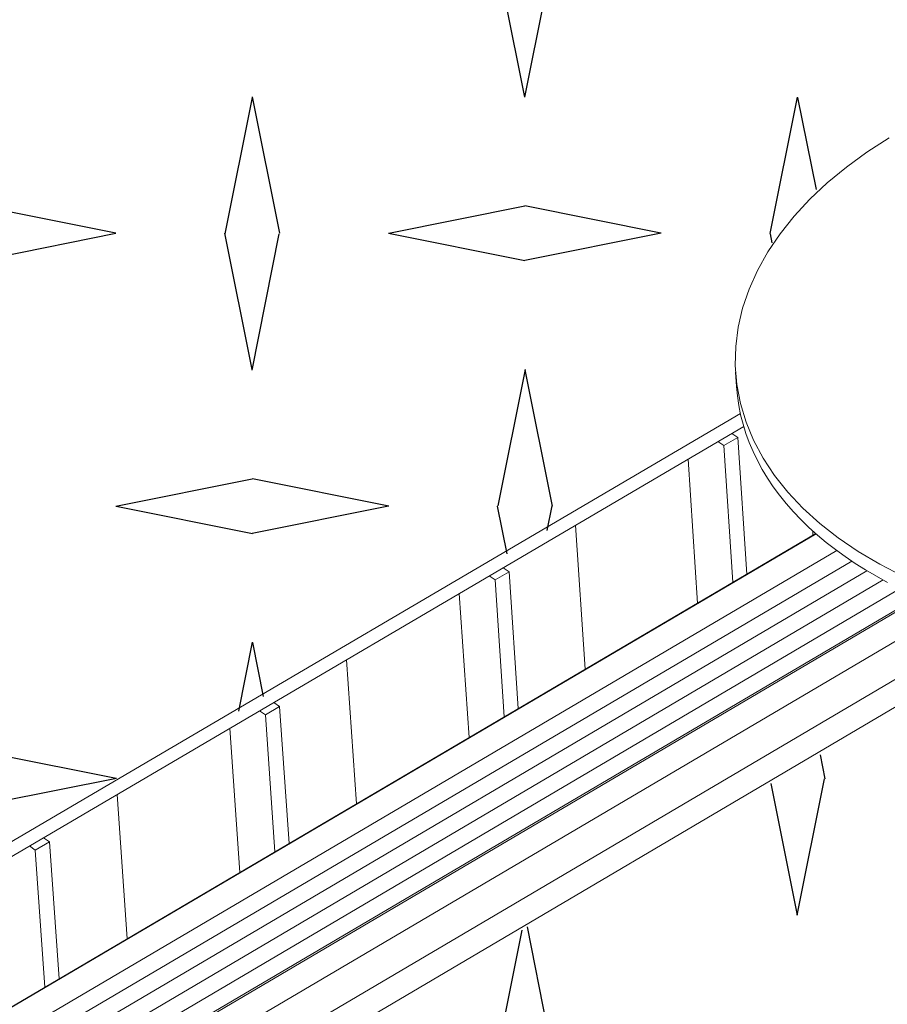
# Model space of a CAD drawing. Units: inches. Extents: x 2.6 to 91.3, y 3.4 to 11.9.
# Drawn here: x 5.6 to 5.8, y 8.2 to 8.4 of the extents above; entities that cross this region are included whole.
import ezdxf

# ---------------------------------------------------------------- set-up
doc = ezdxf.new("R2010")
doc.units = ezdxf.units.IN
doc.header["$MEASUREMENT"] = 0
doc.layers.get('0').update_dxf_attribs({"linetype": 'CONTINUOUS'})
doc.layers.add('DETAIL', color=1, linetype='CONTINUOUS')
pattern_1 = [(11.30993247, (0.04587450560843465, -0.7285303207378284), (0.6250000027903639, 0.6250000027026565), [0.3186887196, -2.868198476]), (348.69006753, (0.04587450560843465, -0.7285303207378284), (0.6250000027903639, -0.6250000027026565), [0.3186887196, -2.868198476]), (11.30993247, (1.295874505608435, -0.7285303207378284), (0.6250000027903639, 0.6250000027026565), [0.3186887196, -2.868198476]), (348.69006753, (1.295874505608435, -0.7285303207378284), (0.6250000027903639, -0.6250000027026565), [0.3186887196, -2.868198476]), (168.69006753, (0.6708745056084346, -0.7285303207378284), (-0.6250000027903639, 0.6250000027026565), [0.3186887195999998, -2.868198475999999]), (191.30993247, (0.6708745056084346, -0.7285303207378284), (-0.6250000027903639, -0.6250000027026565), [0.3186887196, -2.868198476]), (168.69006753, (1.920874505608435, -0.7285303207378284), (-0.6250000027903639, 0.6250000027026565), [0.3186887195999998, -2.868198475999999]), (191.30993247, (1.920874505608435, -0.7285303207378284), (-0.6250000027903639, -0.6250000027026565), [0.3186887196, -2.868198476]), (78.69006753000001, (0.3583745056084346, -0.4160303207378284), (-0.6250000027026565, -0.6250000027903639), [0.3186887196, -2.868198476]), (281.30993247, (0.3583745056084346, 0.2089696792621716), (0.6250000027026565, -0.6250000027903639), [0.3186887196, -2.868198476]), (78.69006753000001, (0.3583745056084346, 0.8339696792621716), (-0.6250000027026565, -0.6250000027903639), [0.3186887196, -2.868198476]), (281.30993247, (0.3583745056084346, 1.458969679262172), (0.6250000027026565, -0.6250000027903639), [0.3186887196, -2.868198476]), (101.30993247, (0.3583745056084346, -0.4160303207378284), (-0.6250000027026567, 0.6250000027903639), [0.3186887196, -2.868198476]), (258.69006753, (0.3583745056084346, 0.2089696792621716), (0.6250000027026567, 0.6250000027903639), [0.3186887196, -2.868198476]), (101.30993247, (0.3583745056084346, 0.8339696792621716), (-0.6250000027026567, 0.6250000027903639), [0.3186887196, -2.868198476]), (258.69006753, (0.3583745056084346, 1.458969679262172), (0.6250000027026567, 0.6250000027903639), [0.3186887196, -2.868198476])]

# ---------------------------------------------------------------- blocks, each defined once
blk = doc.blocks.new('A$Cb09817eb')
h = blk.add_hatch()
h.set_pattern_fill('DIMNDTRD', color=256, pattern_type=2)
h.set_pattern_definition(pattern_1)
h.paths.add_polyline_path([(-27.83757325862987, -19.46285184287854), (-23.65631642285581, -17.0178200177206), (-23.68996103378565, -16.89858074409025), (-23.65281580050213, -16.69825082114849), (-23.43324601233967, -16.43129715991799), (-23.21535185093034, -16.3065157906191), (-22.81997166902697, -16.18132384242125), (-22.47199788338377, -16.16020735129416), (-22.2955253162787, -16.18008155432795), (-22.26981976608985, -16.20705220688835), (-19.01965403680808, -14.28713820467598), (-34.22214219905873, -4.259706546134812), (-37.45101661127113, -5.983504929299862), (-37.41576073602482, -6.112428756098609), (-37.47515441101223, -6.302063610996214), (-37.62477126200241, -6.491356633584445), (-37.90747481359813, -6.66095733602782), (-38.31405806930672, -6.77983216178356), (-38.7007632907418, -6.795423976415549), (-38.8716015254813, -6.740498319173966), (-42.9616976680034, -8.928143662204704)])
h = blk.add_hatch()
h.set_pattern_fill('DIMNDTRD', color=256, pattern_type=2)
h.set_pattern_definition(pattern_1)
h.paths.add_polyline_path([(-10.22961332014361, -31.72332554244407), (-6.030860276955337, -28.97704669025114), (-6.06524334300849, -28.85349364781325), (-6.044332858565838, -28.55772754976365), (-5.728370122481795, -28.22982049806449), (-5.370468364017245, -28.0716191540861), (-4.878688617294074, -28.02139432381841), (-4.643670782394487, -28.06972750912498), (-4.607748446418015, -28.04623178298943), (-1.370138782085832, -25.92860808343998), (-18.32262883934442, -14.74689008589785), (-21.56585624746035, -16.67073583013893), (-21.52110767717175, -16.77335251389774), (-21.54151557418276, -16.9773261857336), (-21.68574568334474, -17.23728871383653), (-22.02375237156507, -17.44888863881905), (-22.48927917782651, -17.58208743088326), (-22.94578124265972, -17.57004847268999), (-23.00215050743551, -17.51422232913377), (-27.14187271909447, -19.94533960950484)])
at = {"color": 0, "linetype": 'Continuous', "lineweight": 0, "extrusion": (-1.942890293094024e-16, 0.8164970772681234, 0.5773495672576645)}
for p, q in [((-23.67009183298752, -16.94951338876712), (-23.67226327545411, -16.91650645964086)), ((-27.83622384454628, -19.46178164157306), (-23.66129678508087, -17.01142289901249)), ((-27.83363949631422, -19.49495232069455), (-23.65362243330311, -17.0411966739981)), ((-23.66699152709574, -17.06618207401002), (-23.69909955655569, -17.08503171747796)), ((-23.66699152709573, -17.06618207401002), (-23.69909955655567, -17.08503171747795)), ((-23.66699152709574, -17.06618207401002), (-23.68052902611186, -17.05699139517807)), ((-23.66699152709573, -17.06618207401002), (-23.68052902611185, -17.05699139517807)), ((-23.64636075731846, -17.37971868907315), (-23.66699152709573, -17.06618207401002)), ((-23.64636075731846, -17.37971868907315), (-23.66699152709573, -17.06618207401002)), ((-23.7126368610802, -17.075839352057), (-23.69909955655569, -17.08503171747796)), ((-23.7126368610802, -17.075839352057), (-23.69909955655567, -17.08503171747795)), ((-23.69909955655569, -17.08503171747796), (-23.67843890400972, -17.39858064252378)), ((-23.69909955655569, -17.08503171747796), (-23.67843890400972, -17.39858064252378)), ((-23.75934033628459, -17.4461506927622), (-23.78116762849861, -17.11606831643454)), ((-24.01750161516292, -17.59794955046515), (-24.03958236398464, -17.26776305997981)), ((-23.48837887148943, -17.28682532446479), (-27.6307695785322, -19.72255147294253)), ((-23.48756315858938, -17.28754228956207), (-27.59929867008314, -19.70525724715887)), ((-23.49465491588663, -17.29051563919567), (-23.49529965683, -17.28065145638994)), ((-23.44019483553972, -17.32576060800991), (-27.5472648297567, -19.74150817326424)), ((-23.40585585934483, -17.34991908096569), (-27.52699349124185, -19.77446388821422)), ((-23.37077407033436, -17.37210778295601), (-27.52379671292842, -19.81591986430493)), ((-24.19182044646573, -17.37429310349954), (-24.22402486210061, -17.39319933234698)), ((-24.19182044646573, -17.37429310349954), (-24.22402486210059, -17.39319933234698)), ((-24.19182044646573, -17.37429310349954), (-24.20535473331714, -17.36507483674632)), ((-24.19182044646573, -17.37429310349954), (-24.20535473331713, -17.36507483674631)), ((-24.17070057769502, -17.68803055569837), (-24.19182044646573, -17.37429310349954)), ((-24.17070057769502, -17.68803055569837), (-24.19182044646573, -17.37429310349954)), ((-23.33380445903266, -17.39316761416265), (-27.52060067702844, -19.85736621274222)), ((-24.23755894955465, -17.38397937140468), (-24.22402486210061, -17.39319933234698)), ((-24.23755894955465, -17.38397937140468), (-24.22402486210059, -17.39319933234698)), ((-24.22402486210061, -17.39319933234698), (-24.20287493671984, -17.70694908201072)), ((-24.22402486210061, -17.39319933234698), (-24.20287493671984, -17.70694908201072)), ((-23.29492768865536, -17.41308650355955), (-27.51740538328329, -19.89880293687953)), ((-24.28358785604843, -17.75440828661796), (-24.30593020849212, -17.42411470103626)), ((-23.2541100013857, -17.4318438797118), (-27.51421083143451, -19.94023004006883)), ((-23.24931924120988, -17.43391248538266), (-27.3736876767221, -19.86243587163834)), ((-23.18181560768519, -17.46037123540806), (-27.32157518867879, -19.89874159002035)), ((-23.08529764166971, -17.49049846243536), (-27.28365180631863, -19.96442700327871)), ((-23.00842597007495, -17.50890462978588), (-27.14187271909447, -19.94533960950484)), ((-24.54191380401318, -17.90630396976012), (-24.56451048641897, -17.57590662138557)), ((-24.71822597905933, -17.68332971446047), (-24.73175697335227, -17.6740837353821)), ((-24.71822597905931, -17.68332971446045), (-24.73175697335225, -17.6740837353821)), ((-24.76405800548702, -17.69304510295549), (-24.7505272155388, -17.70229278386872)), ((-24.76405800548699, -17.69304510295547), (-24.7505272155388, -17.70229278386872)), ((-24.71822597905933, -17.68332971446047), (-24.7505272155388, -17.70229278386872)), ((-24.71822597905931, -17.68332971446045), (-24.7505272155388, -17.70229278386872)), ((-24.69661416482548, -17.99726779733168), (-24.71822597905931, -17.68332971446045)), ((-24.69661416482548, -17.99726779733168), (-24.71822597905931, -17.68332971446045)), ((-24.7505272155388, -17.70229278386872), (-24.72888516968995, -18.01624315140738)), ((-24.7505272155388, -17.70229278386872), (-24.72888516968995, -18.01624315140738)), ((-24.80940807958515, -18.06359063044884), (-24.83226848797876, -17.7330860535198)), ((-25.06789852398162, -18.21558303750925), (-25.09101413856744, -17.88497505100938)), ((-25.24621523990498, -17.9932960839087), (-25.25974286056318, -17.98402226735225)), ((-25.24621523990498, -17.9932960839087), (-25.25974286056318, -17.98402226735225)), ((-25.2921411458404, -18.00304072451257), (-25.27861373451633, -18.01231625059578)), ((-25.29214114584038, -18.00304072451256), (-25.27861373451633, -18.01231625059577)), ((-25.24621523990498, -17.9932960839087), (-25.27861373451633, -18.01231625059578)), ((-25.24621523990498, -17.9932960839087), (-25.27861373451633, -18.01231625059577)), ((-25.27861373451633, -18.01231625059578), (-25.2564767014921, -18.32646702467484)), ((-25.27861373451633, -18.01231625059578), (-25.2564767014921, -18.32646702467484)), ((-25.22410861467366, -18.30743458640052), (-25.24621523990498, -17.9932960839087)), ((-25.22410861467366, -18.30743458640052), (-25.24621523990498, -17.9932960839087))]:
    blk.add_line(p, q, dxfattribs=at)
at = {"color": 0, "linetype": 'Continuous', "lineweight": 0}
for points in [[(-23.32023016073524, -16.37956035525828), (-23.37078075968577, -16.41203411687049), (-23.41803859217474, -16.44639128861976), (-23.46179654756371, -16.48248344796551), (-23.50186243760487, -16.52015451556259), (-23.53805985121381, -16.5592414073763), (-23.57022894665205, -16.59957471913204), (-23.59822717730879, -16.64097944060799), (-23.62192994745498, -16.68327569711014), (-23.64123119455187, -16.72627951530789), (-23.65604389492714, -16.76980361044726), (-23.66630048988858, -16.81365819180898), (-23.67195322962593, -16.85765178313248), (-23.67297443255831, -16.90159205459375), (-23.66935665811479, -16.94528666280141), (-23.66111279129051, -16.98854409516616), (-23.64827603769825, -17.03117451490349), (-23.63089982823445, -17.07299060285273), (-23.60905763289791, -17.11380839223501), (-23.58284268373519, -17.15344809243439), (-23.55236760733946, -17.19173489786762), (-23.51776396779285, -17.22849977801385), (-23.47918172141628, -17.26358024470329), (-23.43678858516929, -17.29682109281838), (-23.39076932102395, -17.32807511063902), (-23.34132493911586, -17.35720375616868), (-23.28867182294889, -17.38407779590877)], [(-23.67009183298752, -16.94951338876711), (-23.66808133062306, -16.97127914021432), (-23.66492067881837, -16.99294391182054), (-23.66061295348147, -17.01448409306241), (-23.65516248349491, -17.0358761944063), (-23.6485748475452, -17.05709687320075), (-23.64085686955921, -17.07812295947011), (-23.63201661274662, -17.09893148158048), (-23.62206337224788, -17.11949969174724), (-23.61100766638981, -17.13980509135463), (-23.59886122655233, -17.15982545605699), (-23.58563698565135, -17.17953886063177), (-23.57134906524522, -17.19892370355396), (-23.55601276127343, -17.21795873126247), (-23.5396445284381, -17.23662306208816), (-23.52226196324111, -17.25489620981429), (-23.5038837856908, -17.27275810683958), (-23.48452981969481, -17.29018912691528), (-23.46422097215661, -17.30717010742698), (-23.44297921079598, -17.32368237119317), (-23.4208275407148, -17.33970774775227), (-23.39778997973177, -17.35522859411077), (-23.37389153251118, -17.37022781492563), (-23.34915816351297, -17.3846888820943), (-23.32361676879258, -17.39859585372689)]]:
    blk.add_lwpolyline(points, dxfattribs=at)
blk = doc.blocks.new('WEB01145')
at = {"layer": 'DETAIL'}
blk.add_blockref('A$Cb09817eb', (56.20667738840501, 58.04458905773967), dxfattribs=at)

msp = doc.modelspace()

# ---------------------------------------------------------------- block references
at = {"xscale": 0.083333, "yscale": 0.083333, "zscale": 0.083333}
msp.add_blockref('WEB01145', (3.036069365126764, 4.870896411890211), dxfattribs=at)

doc.saveas('drawing.dxf')
